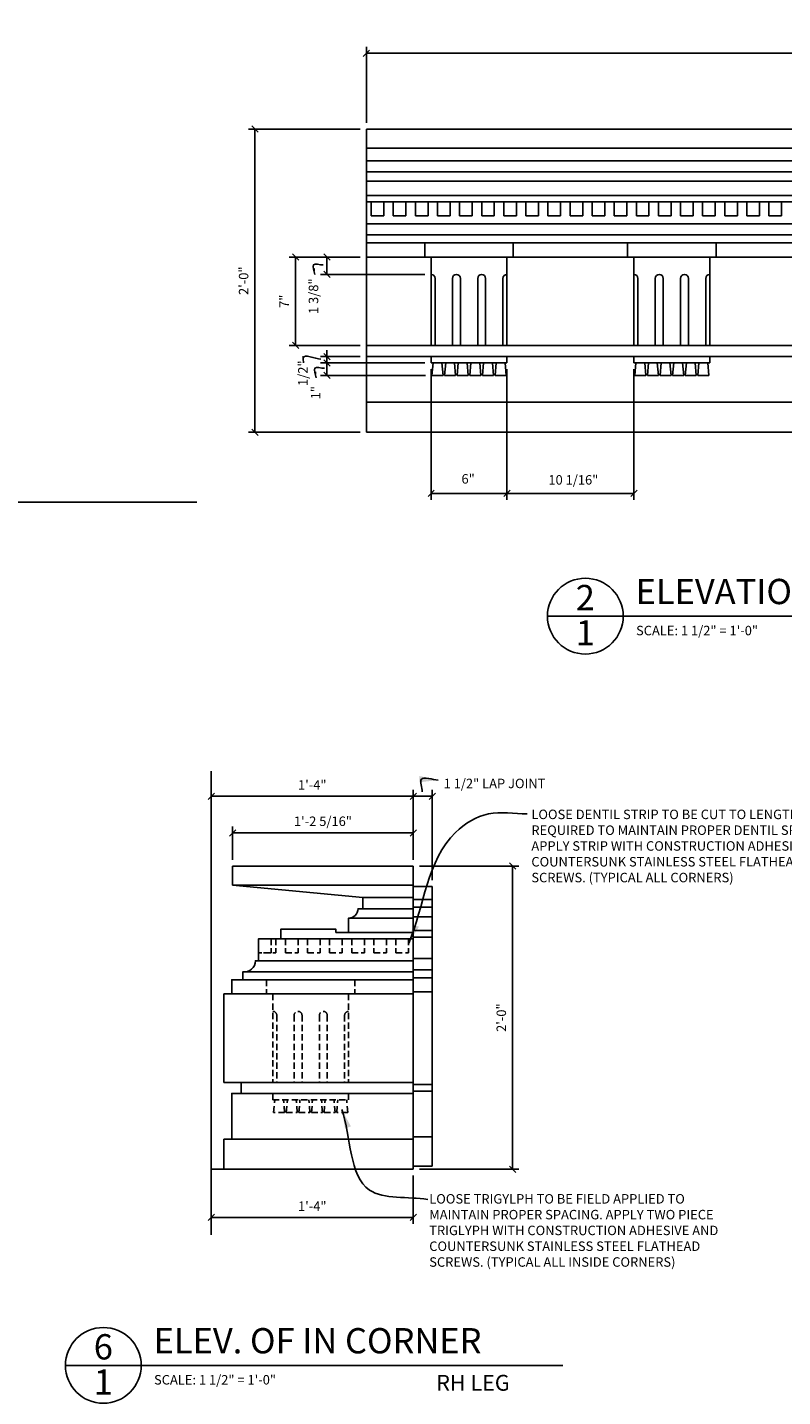
# Model space of a CAD drawing. Extents: x 3 to 128, y 6 to 93.
# Drawn here: x 65 to 95, y 36 to 90 of the extents above; entities that cross this region are included whole.
import ezdxf

# ---------------------------------------------------------------- set-up
doc = ezdxf.new("R2010")
doc.units = 0
doc.header["$MEASUREMENT"] = 0
doc.header["$PDMODE"] = 35
doc.linetypes.add('HIDDEN2', pattern=[0.1875, 0.125, -0.0625])
doc.layers.get('0').update_dxf_attribs({"linetype": 'CONTINUOUS'})
doc.layers.get('DEFPOINTS').update_dxf_attribs({"linetype": 'CONTINUOUS'})
for name, color, linetype in [('DETAILS', 5, 'CONTINUOUS'), ('DIMS', 8, 'CONTINUOUS'), ('FIBERGLASS', 7, 'CONTINUOUS'), ('GROUNDINGS', 6, 'CONTINUOUS'), ('TEXT', 8, 'CONTINUOUS')]:
    doc.layers.add(name, color=color, linetype=linetype)
doc.styles.add('DIMS', font='stylu.ttf')
doc.styles.add('NOTES', font='stylu.ttf', dxfattribs={"height": 0.375})
doc.styles.add('TITLES', font='swiss.ttf', dxfattribs={"height": 1})
doc.dimstyles.new('EDON', dxfattribs={"dimscale": 4, "dimtxt": 0.09375, "dimasz": 0.0625, "dimexe": 0.0625, "dimexo": 0.0625, "dimgap": 0.0625, "dimtad": 3, "dimdec": 4, "dimzin": 3, "dimtxsty": 'DIMS', "dimblk1": 'OBLIQUE', "dimblk2": 'OBLIQUE', "dimsah": 1, "dimcen": 0.0625, "dimclrd": 256, "dimclre": 256, "dimclrt": 256, "dimaunit": 1, "dimazin": 3, "dimtfac": 1, "dimtdec": 4, "dimtofl": 0, "dimtmove": 0, "dimatfit": 3, "dimtolj": 1, "dimtzin": 0})
doc.dimstyles.new('EDON$7', dxfattribs={"dimscale": 4, "dimtxt": 0.125, "dimasz": 0.1875, "dimexe": 0.1875, "dimexo": 0.0625, "dimgap": 0.0625, "dimtad": 3, "dimdec": 4, "dimzin": 3, "dimtxsty": 'DIMS', "dimcen": 0.0625, "dimclrd": 256, "dimclre": 256, "dimclrt": 256, "dimaunit": 1, "dimazin": 3, "dimtfac": 1, "dimtdec": 4, "dimtofl": 0, "dimtmove": 0, "dimatfit": 3, "dimtolj": 1, "dimtzin": 0})

# ---------------------------------------------------------------- blocks, each defined once
blk = doc.blocks.new('_OBLIQUE')
at = {"layer": 'DIMS', "color": 6, "linetype": 'BYBLOCK', "ltscale": 12}
blk.add_line((-0.5, -0.5), (0.5, 0.5), dxfattribs=at)
blk = doc.blocks.new('*D51')
at = {"linetype": 'BYBLOCK', "ltscale": 4}
for p, q in [((68.497, 86.529), (68.497, 89.534)), ((108.747, 86.529), (108.747, 89.534)), ((68.497, 89.284), (108.747, 89.284))]:
    blk.add_line(p, q, dxfattribs=at)
at = {"layer": 'DEFPOINTS', "color": 0, "linetype": 'BYBLOCK', "ltscale": 4}
for p in [(108.747, 89.284), (68.497, 86.279), (108.747, 86.279)]:
    blk.add_point(p, dxfattribs=at)
at = {"linetype": 'BYBLOCK', "ltscale": 4, "xscale": 0.25, "yscale": 0.25, "zscale": 0.25, "rotation": 180}
blk.add_blockref('_OBLIQUE', (68.497, 89.284), dxfattribs=at)
at = {"linetype": 'BYBLOCK', "ltscale": 4, "xscale": 0.25, "yscale": 0.25, "zscale": 0.25}
blk.add_blockref('_OBLIQUE', (108.747, 89.284), dxfattribs=at)
at = {"linetype": 'BYBLOCK', "ltscale": 4, "insert": (88.622, 89.747), "char_height": 0.375, "attachment_point": 5, "style": 'DIMS'}
blk.add_mtext('\\A1;6\'-8 1/2"', dxfattribs=at)
blk = doc.blocks.new('*D53')
at = {"linetype": 'BYBLOCK', "ltscale": 4}
for p, q in [((68.247, 86.279), (63.827, 86.279)), ((64.077, 74.279), (64.077, 86.279)), ((68.247, 74.279), (63.827, 74.279))]:
    blk.add_line(p, q, dxfattribs=at)
at = {"layer": 'DEFPOINTS', "color": 0, "linetype": 'BYBLOCK', "ltscale": 4}
for p in [(64.077, 86.279), (68.497, 86.279), (68.497, 74.279)]:
    blk.add_point(p, dxfattribs=at)
at = {"linetype": 'BYBLOCK', "ltscale": 4, "xscale": 0.25, "yscale": 0.25, "zscale": 0.25}
for p, rotation in [((64.077, 86.279), 90), ((64.077, 74.279), 270)]:
    blk.add_blockref('_OBLIQUE', p, dxfattribs=dict(at, rotation=rotation))
at = {"linetype": 'BYBLOCK', "ltscale": 4, "insert": (63.632, 80.279), "char_height": 0.375, "attachment_point": 5, "rotation": 90, "style": 'DIMS'}
blk.add_mtext('\\A1;2\'-0"', dxfattribs=at)
blk = doc.blocks.new('*D54')
at = {"linetype": 'BYBLOCK', "ltscale": 4}
for p, q in [((80.872, 76.529), (80.872, 71.361)), ((83.872, 76.529), (83.872, 71.361)), ((80.872, 71.611), (83.872, 71.611))]:
    blk.add_line(p, q, dxfattribs=at)
at = {"layer": 'DEFPOINTS', "color": 0, "linetype": 'BYBLOCK', "ltscale": 4}
for p in [(80.872, 76.779), (83.872, 76.779), (83.872, 71.611)]:
    blk.add_point(p, dxfattribs=at)
at = {"linetype": 'BYBLOCK', "ltscale": 4, "xscale": 0.25, "yscale": 0.25, "zscale": 0.25, "rotation": 180}
blk.add_blockref('_OBLIQUE', (80.872, 71.611), dxfattribs=at)
at = {"linetype": 'BYBLOCK', "ltscale": 4, "xscale": 0.25, "yscale": 0.25, "zscale": 0.25}
blk.add_blockref('_OBLIQUE', (83.872, 71.611), dxfattribs=at)
at = {"linetype": 'BYBLOCK', "ltscale": 4, "insert": (82.336, 72.188), "char_height": 0.375, "attachment_point": 5, "style": 'DIMS'}
blk.add_mtext('\\A1;6"', dxfattribs=at)
blk = doc.blocks.new('*D55')
at = {"linetype": 'BYBLOCK', "ltscale": 4}
for p, q in [((83.872, 76.529), (83.872, 71.361)), ((88.903, 76.529), (88.903, 71.361)), ((83.872, 71.611), (88.903, 71.611))]:
    blk.add_line(p, q, dxfattribs=at)
at = {"layer": 'DEFPOINTS', "color": 0, "linetype": 'BYBLOCK', "ltscale": 4}
for p in [(83.872, 76.779), (88.903, 76.779), (88.903, 71.611)]:
    blk.add_point(p, dxfattribs=at)
at = {"linetype": 'BYBLOCK', "ltscale": 4, "xscale": 0.25, "yscale": 0.25, "zscale": 0.25, "rotation": 180}
blk.add_blockref('_OBLIQUE', (83.872, 71.611), dxfattribs=at)
at = {"linetype": 'BYBLOCK', "ltscale": 4, "xscale": 0.25, "yscale": 0.25, "zscale": 0.25}
blk.add_blockref('_OBLIQUE', (88.903, 71.611), dxfattribs=at)
at = {"linetype": 'BYBLOCK', "ltscale": 4, "insert": (86.503, 72.148), "char_height": 0.375, "attachment_point": 5, "style": 'DIMS'}
blk.add_mtext('\\A1;10 1/16"', dxfattribs=at)
blk = doc.blocks.new('*D56')
at = {"linetype": 'BYBLOCK', "ltscale": 4}
for p, q in [((78.06, 80.966), (76.492, 80.966)), ((76.742, 80.966), (76.742, 80.279)), ((80.622, 80.279), (76.492, 80.279))]:
    blk.add_line(p, q, dxfattribs=at)
at = {"layer": 'DEFPOINTS', "color": 0, "linetype": 'BYBLOCK', "ltscale": 4}
for p in [(78.31, 80.966), (76.742, 80.279), (80.872, 80.279)]:
    blk.add_point(p, dxfattribs=at)
at = {"linetype": 'BYBLOCK', "ltscale": 4, "xscale": 0.25, "yscale": 0.25, "zscale": 0.25}
for p, rotation in [((76.742, 80.966), 90), ((76.742, 80.279), 270)]:
    blk.add_blockref('_OBLIQUE', p, dxfattribs=dict(at, rotation=rotation))
at = {"linetype": 'BYBLOCK', "ltscale": 4, "insert": (76.211, 79.416), "char_height": 0.375, "attachment_point": 5, "rotation": 90, "style": 'DIMS'}
blk.add_mtext('\\A1;1 3/8"', dxfattribs=at)
blk = doc.blocks.new('*D103')
at = {"linetype": 'BYBLOCK', "ltscale": 4}
for p, q in [((78.06, 80.966), (75.253, 80.966)), ((75.503, 80.966), (75.503, 77.466)), ((78.06, 77.466), (75.253, 77.466))]:
    blk.add_line(p, q, dxfattribs=at)
at = {"layer": 'DEFPOINTS', "color": 0, "linetype": 'BYBLOCK', "ltscale": 4}
for p in [(78.31, 80.966), (75.503, 77.466), (78.31, 77.466)]:
    blk.add_point(p, dxfattribs=at)
at = {"linetype": 'BYBLOCK', "ltscale": 4, "xscale": 0.25, "yscale": 0.25, "zscale": 0.25}
for p, rotation in [((75.503, 80.966), 90), ((75.503, 77.466), 270)]:
    blk.add_blockref('_OBLIQUE', p, dxfattribs=dict(at, rotation=rotation))
at = {"linetype": 'BYBLOCK', "ltscale": 4, "insert": (75.052, 79.216), "char_height": 0.375, "attachment_point": 5, "rotation": 90, "style": 'DIMS'}
blk.add_mtext('\\A1;7"', dxfattribs=at)
blk = doc.blocks.new('*D233')
at = {"linetype": 'BYBLOCK', "ltscale": 4}
for p, q in [((72.163, 56.532), (72.163, 59.878)), ((72.163, 59.628), (80.163, 59.628)), ((80.163, 58.021), (80.163, 59.878))]:
    blk.add_line(p, q, dxfattribs=at)
at = {"layer": 'DEFPOINTS', "color": 0, "linetype": 'BYBLOCK', "ltscale": 4}
for p in [(80.163, 59.628), (80.163, 57.771), (72.163, 56.282)]:
    blk.add_point(p, dxfattribs=at)
at = {"linetype": 'BYBLOCK', "ltscale": 4, "xscale": 0.25, "yscale": 0.25, "zscale": 0.25, "rotation": 180}
blk.add_blockref('_OBLIQUE', (72.163, 59.628), dxfattribs=at)
at = {"linetype": 'BYBLOCK', "ltscale": 4, "xscale": 0.25, "yscale": 0.25, "zscale": 0.25}
blk.add_blockref('_OBLIQUE', (80.163, 59.628), dxfattribs=at)
at = {"linetype": 'BYBLOCK', "ltscale": 4, "insert": (76.163, 60.074), "char_height": 0.375, "attachment_point": 5, "style": 'DIMS'}
blk.add_mtext('\\A1;1\'-4"', dxfattribs=at)
blk = doc.blocks.new('*D235')
at = {"linetype": 'BYBLOCK', "ltscale": 4}
for p, q in [((80.163, 44.613), (80.163, 42.707)), ((72.163, 44.363), (72.163, 42.707)), ((72.163, 42.957), (80.163, 42.957))]:
    blk.add_line(p, q, dxfattribs=at)
at = {"layer": 'DEFPOINTS', "color": 0, "linetype": 'BYBLOCK', "ltscale": 4}
for p in [(72.163, 44.613), (80.163, 44.863), (80.163, 42.957)]:
    blk.add_point(p, dxfattribs=at)
at = {"linetype": 'BYBLOCK', "ltscale": 4, "xscale": 0.25, "yscale": 0.25, "zscale": 0.25, "rotation": 180}
blk.add_blockref('_OBLIQUE', (72.163, 42.957), dxfattribs=at)
at = {"linetype": 'BYBLOCK', "ltscale": 4, "xscale": 0.25, "yscale": 0.25, "zscale": 0.25}
blk.add_blockref('_OBLIQUE', (80.163, 42.957), dxfattribs=at)
at = {"linetype": 'BYBLOCK', "ltscale": 4, "insert": (76.163, 43.403), "char_height": 0.375, "attachment_point": 5, "style": 'DIMS'}
blk.add_mtext('\\A1;1\'-4"', dxfattribs=at)
blk = doc.blocks.new('*D234')
at = {"linetype": 'BYBLOCK', "ltscale": 4}
for p, q in [((80.413, 56.863), (84.344, 56.863)), ((84.094, 56.863), (84.094, 44.863)), ((80.413, 44.863), (84.344, 44.863))]:
    blk.add_line(p, q, dxfattribs=at)
at = {"layer": 'DEFPOINTS', "color": 0, "linetype": 'BYBLOCK', "ltscale": 4}
for p in [(80.163, 56.863), (80.163, 44.863), (84.094, 44.863)]:
    blk.add_point(p, dxfattribs=at)
at = {"linetype": 'BYBLOCK', "ltscale": 4, "xscale": 0.25, "yscale": 0.25, "zscale": 0.25}
for p, rotation in [((84.094, 56.863), 90), ((84.094, 44.863), 270)]:
    blk.add_blockref('_OBLIQUE', p, dxfattribs=dict(at, rotation=rotation))
at = {"linetype": 'BYBLOCK', "ltscale": 4, "insert": (83.65, 50.863), "char_height": 0.375, "attachment_point": 5, "rotation": 90, "style": 'DIMS'}
blk.add_mtext('\\A1;2\'-0"', dxfattribs=at)
blk = doc.blocks.new('*D232')
at = {"linetype": 'BYBLOCK', "ltscale": 4}
for p, q in [((80.163, 57.113), (80.163, 59.878)), ((80.163, 59.628), (80.913, 59.628)), ((80.913, 56.307), (80.913, 59.878))]:
    blk.add_line(p, q, dxfattribs=at)
at = {"layer": 'DEFPOINTS', "color": 0, "linetype": 'BYBLOCK', "ltscale": 4}
for p in [(80.913, 59.628), (80.163, 56.863), (80.913, 56.057)]:
    blk.add_point(p, dxfattribs=at)
at = {"linetype": 'BYBLOCK', "ltscale": 4, "xscale": 0.25, "yscale": 0.25, "zscale": 0.25, "rotation": 180}
blk.add_blockref('_OBLIQUE', (80.163, 59.628), dxfattribs=at)
at = {"linetype": 'BYBLOCK', "ltscale": 4, "xscale": 0.25, "yscale": 0.25, "zscale": 0.25}
blk.add_blockref('_OBLIQUE', (80.913, 59.628), dxfattribs=at)
at = {"linetype": 'BYBLOCK', "ltscale": 4, "insert": (83.381, 60.132), "char_height": 0.375, "attachment_point": 5, "style": 'DIMS'}
blk.add_mtext('\\A1;1 1/2" LAP JOINT', dxfattribs=at)
blk = doc.blocks.new('*D244')
at = {"linetype": 'BYBLOCK', "ltscale": 4}
for p, q in [((78.06, 77.029), (76.492, 77.029)), ((76.742, 77.029), (76.742, 77.279)), ((76.742, 77.029), (76.742, 76.779)), ((80.622, 76.779), (76.492, 76.779)), ((76.742, 76.779), (76.742, 76.529))]:
    blk.add_line(p, q, dxfattribs=at)
at = {"layer": 'DEFPOINTS', "color": 0, "linetype": 'BYBLOCK', "ltscale": 4}
for p in [(78.31, 77.029), (76.742, 76.779), (80.872, 76.779)]:
    blk.add_point(p, dxfattribs=at)
at = {"linetype": 'BYBLOCK', "ltscale": 4, "xscale": 0.25, "yscale": 0.25, "zscale": 0.25}
for p, rotation in [((76.742, 77.029), 270), ((76.742, 76.779), 90)]:
    blk.add_blockref('_OBLIQUE', p, dxfattribs=dict(at, rotation=rotation))
at = {"linetype": 'BYBLOCK', "ltscale": 4, "insert": (75.791, 76.369), "char_height": 0.375, "attachment_point": 5, "rotation": 90, "style": 'DIMS'}
blk.add_mtext('\\A1;1/2"', dxfattribs=at)
blk = doc.blocks.new('*D245')
at = {"linetype": 'BYBLOCK', "ltscale": 4}
for p, q in [((80.622, 76.779), (76.492, 76.779)), ((76.742, 76.779), (76.742, 76.279)), ((80.653, 76.279), (76.492, 76.279))]:
    blk.add_line(p, q, dxfattribs=at)
at = {"layer": 'DEFPOINTS', "color": 0, "linetype": 'BYBLOCK', "ltscale": 4}
for p in [(80.872, 76.779), (76.742, 76.279), (80.903, 76.279)]:
    blk.add_point(p, dxfattribs=at)
at = {"linetype": 'BYBLOCK', "ltscale": 4, "xscale": 0.25, "yscale": 0.25, "zscale": 0.25}
for p, rotation in [((76.742, 76.779), 90), ((76.742, 76.279), 270)]:
    blk.add_blockref('_OBLIQUE', p, dxfattribs=dict(at, rotation=rotation))
at = {"linetype": 'BYBLOCK', "ltscale": 4, "insert": (76.3, 75.597), "char_height": 0.375, "attachment_point": 5, "rotation": 90, "style": 'DIMS'}
blk.add_mtext('\\A1;1"', dxfattribs=at)
blk = doc.blocks.new('*D280')
at = {"linetype": 'BYBLOCK', "ltscale": 4}
for p, q in [((73.007, 57.113), (73.007, 58.424)), ((73.007, 58.174), (80.163, 58.174)), ((80.163, 57.113), (80.163, 58.424))]:
    blk.add_line(p, q, dxfattribs=at)
at = {"layer": 'DEFPOINTS', "color": 0, "linetype": 'BYBLOCK', "ltscale": 4}
for p in [(80.163, 58.174), (73.007, 56.863), (80.163, 56.863)]:
    blk.add_point(p, dxfattribs=at)
at = {"linetype": 'BYBLOCK', "ltscale": 4, "xscale": 0.25, "yscale": 0.25, "zscale": 0.25, "rotation": 180}
blk.add_blockref('_OBLIQUE', (73.007, 58.174), dxfattribs=at)
at = {"linetype": 'BYBLOCK', "ltscale": 4, "xscale": 0.25, "yscale": 0.25, "zscale": 0.25}
blk.add_blockref('_OBLIQUE', (80.163, 58.174), dxfattribs=at)
at = {"linetype": 'BYBLOCK', "ltscale": 4, "insert": (76.585, 58.636), "char_height": 0.375, "attachment_point": 5, "style": 'DIMS'}
blk.add_mtext('\\A1;1\'-2 5/16"', dxfattribs=at)

msp = doc.modelspace()

# ---------------------------------------------------------------- linework, layer by layer
at = {"layer": 'DETAILS', "ltscale": 2}
for p, q in [((45.310549, 71.26967), (71.587847, 71.26967)), ((85.477604, 66.752855), (111.754902, 66.752855)), ((66.388989, 37.099895), (86.083389, 37.099895))]:
    msp.add_line(p, q, dxfattribs=at)
for centre in [(86.977604, 66.752855), (67.888989, 37.099895)]:
    msp.add_circle(centre, 1.5, dxfattribs=at)
at = {"layer": 'FIBERGLASS', "ltscale": 4}
for p, q in [((78.30968, 86.02892), (118.55968, 86.02892)), ((78.30968, 84.77892), (78.30968, 86.02892)), ((78.30968, 85.27892), (118.55968, 85.27892)), ((78.30968, 84.34142), (118.55968, 84.34142)), ((78.30968, 83.96642), (118.55968, 83.96642)), ((78.30968, 83.40392), (118.55968, 83.40392)), ((78.30968, 83.15392), (118.55968, 83.15392)), ((78.30968, 82.27892), (118.55968, 82.27892)), ((78.30968, 81.84142), (118.55968, 81.84142)), ((78.30968, 81.52892), (118.55968, 81.52892)), ((78.30968, 80.96642), (118.55968, 80.96642)), ((78.30968, 77.46642), (118.55968, 77.46642)), ((78.30968, 77.02892), (118.55968, 77.02892)), ((78.30968, 75.21642), (118.55968, 75.21642)), ((73.006888, 56.863053), (80.163138, 56.863053)), ((80.163138, 56.863053), (80.163138, 44.863053)), ((73.006888, 56.113053), (80.163138, 56.113053)), ((80.163138, 56.057224), (80.913138, 56.057224)), ((80.913138, 56.057224), (80.913138, 44.98307)), ((78.163138, 55.613053), (80.163138, 55.613053)), ((80.163138, 55.545078), (80.913138, 55.545078)), ((77.600638, 54.800553), (80.163138, 54.800553)), ((77.975638, 55.175553), (80.163138, 55.175553)), ((80.163138, 55.232461), (80.913138, 55.232461)), ((80.163138, 54.852854), (80.913138, 54.852854)), ((77.600638, 54.238053), (80.163138, 54.238053)), ((80.163138, 54.316938), (80.913138, 54.316938)), ((74.038138, 53.988053), (80.163138, 53.988053)), ((80.163138, 54.04898), (80.913138, 54.04898)), ((73.913138, 53.113053), (80.163138, 53.113053)), ((80.163138, 53.200447), (80.913138, 53.200447)), ((73.413138, 52.675553), (80.163138, 52.675553)), ((80.163138, 52.75385), (80.913138, 52.75385)), ((72.975638, 52.363053), (80.163138, 52.363053)), ((80.163138, 52.441232), (80.913138, 52.441232)), ((72.663138, 51.800553), (80.163138, 51.800553)), ((80.163138, 51.882987), (80.913138, 51.882987)), ((72.663138, 48.300553), (80.163138, 48.300553)), ((72.975638, 47.863053), (80.163138, 47.863053)), ((80.163138, 48.220895), (80.913138, 48.220895)), ((80.163138, 47.952937), (80.913138, 47.952937)), ((80.163138, 46.144221), (80.913138, 46.144221)), ((72.663138, 46.050553), (80.163138, 46.050553)), ((80.163138, 44.98307), (80.913138, 44.98307))]:
    msp.add_line(p, q, dxfattribs=at)
at = {"layer": 'FIBERGLASS', "color": 5, "ltscale": 4}
for p, q in [((78.30968, 84.77892), (118.55968, 84.77892)), ((78.30968, 84.77892), (78.30968, 74.02892)), ((78.30968, 74.02892), (118.55968, 74.02892)), ((78.163138, 55.175553), (78.163138, 55.613053)), ((77.600638, 54.238053), (77.600638, 54.800553)), ((77.975638, 55.175553), (78.163138, 55.175553)), ((74.913138, 53.988053), (74.913138, 54.363053)), ((74.913138, 54.363053), (77.100638, 54.363053)), ((77.100638, 54.363053), (77.100638, 54.238053)), ((77.100638, 54.238053), (77.600638, 54.238053)), ((74.038138, 53.113053), (74.038138, 53.988053)), ((74.038138, 53.988053), (74.913138, 53.988053)), ((73.913138, 53.113053), (74.038138, 53.113053)), ((73.413138, 52.363053), (73.413138, 52.675553)), ((72.975638, 51.800553), (72.975638, 52.363053)), ((72.975638, 52.363053), (73.413138, 52.363053)), ((72.663138, 48.300553), (72.663138, 51.800553)), ((72.663138, 51.800553), (72.975638, 51.800553)), ((73.350638, 48.300553), (72.663138, 48.300553)), ((73.350638, 47.863053), (73.350638, 48.300553)), ((72.975638, 46.050553), (72.975638, 47.863053)), ((72.975638, 47.863053), (73.350638, 47.863053)), ((72.663138, 44.863053), (72.663138, 46.050553)), ((72.663138, 46.050553), (72.975638, 46.050553)), ((72.163138, 45.113053), (72.163138, 44.863053)), ((72.163138, 44.863053), (80.163138, 44.863053)), ((72.163138, 44.863053), (72.663138, 44.863053))]:
    msp.add_line(p, q, dxfattribs=at)
at = {"layer": 'FIBERGLASS', "color": 1, "ltscale": 4}
for p, q in [((78.49718, 83.15392), (78.49718, 82.59142)), ((78.99718, 83.15392), (78.99718, 82.59142)), ((79.37218, 83.15392), (79.37218, 82.59142)), ((79.87218, 83.15392), (79.87218, 82.59142)), ((80.24718, 83.15392), (80.24718, 82.59142)), ((80.74718, 83.15392), (80.74718, 82.59142)), ((81.12218, 83.15392), (81.12218, 82.59142)), ((81.62218, 83.15392), (81.62218, 82.59142)), ((81.99718, 83.15392), (81.99718, 82.59142)), ((82.49718, 83.15392), (82.49718, 82.59142)), ((82.87218, 83.15392), (82.87218, 82.59142)), ((83.37218, 83.15392), (83.37218, 82.59142)), ((83.74718, 83.15392), (83.74718, 82.59142)), ((84.24718, 83.15392), (84.24718, 82.59142)), ((84.62218, 83.15392), (84.62218, 82.59142)), ((85.12218, 83.15392), (85.12218, 82.59142)), ((85.49718, 83.15392), (85.49718, 82.59142)), ((85.99718, 83.15392), (85.99718, 82.59142)), ((86.37218, 83.15392), (86.37218, 82.59142)), ((86.87218, 83.15392), (86.87218, 82.59142)), ((87.24718, 83.15392), (87.24718, 82.59142)), ((87.74718, 83.15392), (87.74718, 82.59142)), ((88.12218, 83.15392), (88.12218, 82.59142)), ((88.62218, 83.15392), (88.62218, 82.59142)), ((88.99718, 83.15392), (88.99718, 82.59142)), ((89.49718, 83.15392), (89.49718, 82.59142)), ((89.87218, 83.15392), (89.87218, 82.59142)), ((90.37218, 83.15392), (90.37218, 82.59142)), ((90.74718, 83.15392), (90.74718, 82.59142)), ((91.24718, 83.15392), (91.24718, 82.59142)), ((91.62218, 83.15392), (91.62218, 82.59142)), ((92.12218, 83.15392), (92.12218, 82.59142)), ((92.49718, 83.15392), (92.49718, 82.59142)), ((92.99718, 83.15392), (92.99718, 82.59142)), ((93.37218, 83.15392), (93.37218, 82.59142)), ((93.87218, 83.15392), (93.87218, 82.59142)), ((94.24718, 83.15392), (94.24718, 82.59142)), ((94.74718, 83.15392), (94.74718, 82.59142)), ((78.49718, 82.59142), (78.99718, 82.59142)), ((79.37218, 82.59142), (79.87218, 82.59142)), ((80.24718, 82.59142), (80.74718, 82.59142)), ((81.12218, 82.59142), (81.62218, 82.59142)), ((81.99718, 82.59142), (82.49718, 82.59142)), ((82.87218, 82.59142), (83.37218, 82.59142)), ((83.74718, 82.59142), (84.24718, 82.59142)), ((84.62218, 82.59142), (85.12218, 82.59142)), ((85.49718, 82.59142), (85.99718, 82.59142)), ((86.37218, 82.59142), (86.87218, 82.59142)), ((87.24718, 82.59142), (87.74718, 82.59142)), ((88.12218, 82.59142), (88.62218, 82.59142)), ((88.99718, 82.59142), (89.49718, 82.59142)), ((89.87218, 82.59142), (90.37218, 82.59142)), ((90.74718, 82.59142), (91.24718, 82.59142)), ((91.62218, 82.59142), (92.12218, 82.59142)), ((92.49718, 82.59142), (92.99718, 82.59142)), ((93.37218, 82.59142), (93.87218, 82.59142)), ((94.24718, 82.59142), (94.74718, 82.59142))]:
    msp.add_line(p, q, dxfattribs=at)
at = {"layer": 'FIBERGLASS', "color": 8, "ltscale": 4}
for p, q in [((80.62218, 81.52892), (80.62218, 80.96642)), ((84.12218, 81.52892), (84.12218, 80.96642)), ((88.65343, 81.52892), (88.65343, 80.96642)), ((92.15343, 81.52892), (92.15343, 80.96642)), ((80.87218, 80.96642), (80.87218, 77.46642)), ((83.87218, 80.96642), (83.87218, 77.46642)), ((88.90343, 80.96642), (88.90343, 77.46642)), ((91.90343, 80.96642), (91.90343, 77.46642)), ((81.02843, 80.12267), (81.02843, 77.46642)), ((81.71593, 80.12267), (81.71593, 77.46642)), ((82.02843, 80.12267), (82.02843, 77.46642)), ((82.71593, 80.12267), (82.71593, 77.46642)), ((83.02843, 80.12267), (83.02843, 77.46642)), ((83.71593, 80.12267), (83.71593, 77.46642)), ((89.05968, 80.12267), (89.05968, 77.46642)), ((89.74718, 80.12267), (89.74718, 77.46642)), ((90.05968, 80.12267), (90.05968, 77.46642)), ((90.74718, 80.12267), (90.74718, 77.46642)), ((91.05968, 80.12267), (91.05968, 77.46642)), ((91.74718, 80.12267), (91.74718, 77.46642)), ((80.87218, 77.02892), (80.87218, 76.77892)), ((83.87218, 77.02892), (83.87218, 76.77892)), ((88.90343, 77.02892), (88.90343, 76.77892)), ((91.90343, 77.02892), (91.90343, 76.77892)), ((80.87218, 76.77892), (83.87218, 76.77892)), ((80.90343, 76.27892), (80.947175, 76.77892)), ((81.34093, 76.27892), (81.297186, 76.77892)), ((81.40343, 76.27892), (81.447175, 76.77892)), ((81.84093, 76.27892), (81.797186, 76.77892)), ((81.90343, 76.27892), (81.947175, 76.77892)), ((82.34093, 76.27892), (82.297186, 76.77892)), ((82.40343, 76.27892), (82.447175, 76.77892)), ((82.84093, 76.27892), (82.797186, 76.77892)), ((82.90343, 76.27892), (82.947175, 76.77892)), ((83.34093, 76.27892), (83.297186, 76.77892)), ((83.40343, 76.27892), (83.447175, 76.77892)), ((83.84093, 76.27892), (83.797186, 76.77892)), ((88.90343, 76.77892), (91.90343, 76.77892)), ((88.93468, 76.27892), (88.978425, 76.77892)), ((89.37218, 76.27892), (89.328436, 76.77892)), ((89.43468, 76.27892), (89.478425, 76.77892)), ((89.87218, 76.27892), (89.828436, 76.77892)), ((89.93468, 76.27892), (89.978425, 76.77892)), ((90.37218, 76.27892), (90.328436, 76.77892)), ((90.43468, 76.27892), (90.478425, 76.77892)), ((90.87218, 76.27892), (90.828436, 76.77892)), ((90.93468, 76.27892), (90.978425, 76.77892)), ((91.37218, 76.27892), (91.328436, 76.77892)), ((91.43468, 76.27892), (91.478425, 76.77892)), ((91.87218, 76.27892), (91.828436, 76.77892)), ((81.34093, 76.27892), (80.90343, 76.27892)), ((81.37218, 76.318178), (81.337496, 76.318178)), ((81.406865, 76.318178), (81.37218, 76.318178)), ((81.40343, 76.27892), (81.84093, 76.27892)), ((81.837496, 76.318178), (81.87218, 76.318178)), ((81.87218, 76.318178), (81.906865, 76.318178)), ((81.90343, 76.27892), (82.34093, 76.27892)), ((82.337496, 76.318178), (82.37218, 76.318178)), ((82.37218, 76.318178), (82.406865, 76.318178)), ((82.40343, 76.27892), (82.84093, 76.27892)), ((82.837496, 76.318178), (82.87218, 76.318178)), ((82.87218, 76.318178), (82.906865, 76.318178)), ((82.90343, 76.27892), (83.34093, 76.27892)), ((83.337496, 76.318178), (83.37218, 76.318178)), ((83.406865, 76.318178), (83.37218, 76.318178)), ((83.84093, 76.27892), (83.40343, 76.27892)), ((89.37218, 76.27892), (88.93468, 76.27892)), ((89.40343, 76.318178), (89.368746, 76.318178)), ((89.438115, 76.318178), (89.40343, 76.318178)), ((89.43468, 76.27892), (89.87218, 76.27892)), ((89.868746, 76.318178), (89.90343, 76.318178)), ((89.90343, 76.318178), (89.938115, 76.318178)), ((89.93468, 76.27892), (90.37218, 76.27892)), ((90.368746, 76.318178), (90.40343, 76.318178)), ((90.40343, 76.318178), (90.438115, 76.318178)), ((90.43468, 76.27892), (90.87218, 76.27892)), ((90.868746, 76.318178), (90.90343, 76.318178)), ((90.90343, 76.318178), (90.938115, 76.318178)), ((90.93468, 76.27892), (91.37218, 76.27892)), ((91.368746, 76.318178), (91.40343, 76.318178)), ((91.438115, 76.318178), (91.40343, 76.318178)), ((91.87218, 76.27892), (91.43468, 76.27892))]:
    msp.add_line(p, q, dxfattribs=at)
at = {"layer": 'FIBERGLASS', "color": 190, "linetype": 'HIDDEN2', "ltscale": 2}
for p, q in [((74.538138, 53.988053), (74.538138, 53.425553)), ((74.725638, 53.988053), (74.725638, 53.425553)), ((75.100638, 53.988053), (75.100638, 53.425553)), ((75.600638, 53.988053), (75.600638, 53.425553)), ((75.975638, 53.988053), (75.975638, 53.425553)), ((76.475638, 53.988053), (76.475638, 53.425553)), ((76.850638, 53.988053), (76.850638, 53.425553)), ((77.350638, 53.988053), (77.350638, 53.425553)), ((77.725638, 53.988053), (77.725638, 53.425553)), ((78.225638, 53.988053), (78.225638, 53.425553)), ((78.600638, 53.988053), (78.600638, 53.425553)), ((79.100638, 53.988053), (79.100638, 53.425553)), ((79.475638, 53.988053), (79.475638, 53.425553)), ((79.975638, 53.988053), (79.975638, 53.425553)), ((74.538138, 53.425553), (74.038138, 53.425553)), ((74.225638, 53.425553), (74.725638, 53.425553)), ((75.100638, 53.425553), (75.600638, 53.425553)), ((75.975638, 53.425553), (76.475638, 53.425553)), ((76.850638, 53.425553), (77.350638, 53.425553)), ((77.725638, 53.425553), (78.225638, 53.425553)), ((78.600638, 53.425553), (79.100638, 53.425553)), ((79.475638, 53.425553), (79.975638, 53.425553)), ((74.350638, 52.363053), (74.350638, 51.800553)), ((77.850638, 52.363053), (77.850638, 51.800553)), ((74.600638, 51.800553), (74.600638, 48.300553)), ((77.600638, 51.800553), (77.600638, 48.300553)), ((74.756888, 50.956803), (74.756888, 48.300553)), ((75.444388, 50.956803), (75.444388, 48.300553)), ((75.756888, 50.956803), (75.756888, 48.300553)), ((76.444388, 50.956803), (76.444388, 48.300553)), ((76.756888, 50.956803), (76.756888, 48.300553)), ((77.444388, 50.956803), (77.444388, 48.300553)), ((74.600638, 47.863053), (74.600638, 47.613053)), ((77.600638, 47.863053), (77.600638, 47.613053)), ((74.600638, 47.613053), (77.600638, 47.613053)), ((74.631888, 47.113053), (74.675633, 47.613053)), ((75.069388, 47.113053), (75.025644, 47.613053)), ((75.100638, 47.152311), (75.065954, 47.152311)), ((75.135323, 47.152311), (75.100638, 47.152311)), ((75.131888, 47.113053), (75.175633, 47.613053)), ((75.569388, 47.113053), (75.525644, 47.613053)), ((75.565954, 47.152311), (75.600638, 47.152311)), ((75.600638, 47.152311), (75.635323, 47.152311)), ((75.631888, 47.113053), (75.675633, 47.613053)), ((76.069388, 47.113053), (76.025644, 47.613053)), ((76.065954, 47.152311), (76.100638, 47.152311)), ((76.100638, 47.152311), (76.135323, 47.152311)), ((76.131888, 47.113053), (76.175633, 47.613053)), ((76.569388, 47.113053), (76.525644, 47.613053)), ((76.565954, 47.152311), (76.600638, 47.152311)), ((76.600638, 47.152311), (76.635323, 47.152311)), ((76.631888, 47.113053), (76.675633, 47.613053)), ((77.069388, 47.113053), (77.025644, 47.613053)), ((77.065954, 47.152311), (77.100638, 47.152311)), ((77.135323, 47.152311), (77.100638, 47.152311)), ((77.131888, 47.113053), (77.175633, 47.613053)), ((77.569388, 47.113053), (77.525644, 47.613053)), ((75.069388, 47.113053), (74.631888, 47.113053)), ((75.131888, 47.113053), (75.569388, 47.113053)), ((75.631888, 47.113053), (76.069388, 47.113053)), ((76.131888, 47.113053), (76.569388, 47.113053)), ((76.631888, 47.113053), (77.069388, 47.113053)), ((77.569388, 47.113053), (77.131888, 47.113053))]:
    msp.add_line(p, q, dxfattribs=at)
at = {"layer": 'FIBERGLASS', "color": 5, "ltscale": 4}
msp.add_lwpolyline([(72.163138, 45.113053), (72.163138, 44.863053), (72.663138, 44.863053), (72.663138, 46.050553), (72.975638, 46.050553), (72.975638, 47.863053), (73.350638, 47.863053), (73.350638, 48.300553), (72.663138, 48.300553), (72.663138, 51.800553), (72.975638, 51.800553), (72.975638, 52.363053), (73.413138, 52.363053), (73.413138, 52.675553, 0.453768227), (73.913138, 53.113053), (74.038138, 53.113053), (74.038138, 53.988053), (74.913138, 53.988053), (74.913138, 54.363053), (77.100638, 54.363053), (77.100638, 54.238053), (77.600638, 54.238053), (77.600638, 54.800553, 0.414213562), (77.975638, 55.175553), (78.163138, 55.175553), (78.163138, 55.613053), (73.006888, 56.113053), (73.006888, 56.863053)], format="xyb", dxfattribs=at)
at = {"layer": 'FIBERGLASS', "color": 8, "ltscale": 4}
for centre, start, end in [((80.87218, 80.12267), 0, 90), ((81.87218, 80.12267), 0, 180), ((82.87218, 80.12267), 0, 180), ((83.87218, 80.12267), 90, 180), ((88.90343, 80.12267), 0, 90), ((89.90343, 80.12267), 0, 180), ((90.90343, 80.12267), 0, 180), ((91.90343, 80.12267), 90, 180)]:
    msp.add_arc(centre, 0.15625, start, end, dxfattribs=at)
at = {"layer": 'FIBERGLASS', "color": 5, "ltscale": 4}
for centre, radius, start in [((77.600638, 55.175553), 0.375, 270), ((73.471732, 53.113053), 0.441406, 262.3718503)]:
    msp.add_arc(centre, radius, start, 0, dxfattribs=at)
at = {"layer": 'FIBERGLASS', "color": 190, "linetype": 'HIDDEN2', "ltscale": 2}
for centre, start, end in [((74.600638, 50.956803), 0, 90), ((75.600638, 50.956803), 0, 180), ((76.600638, 50.956803), 0, 180), ((77.600638, 50.956803), 90, 180)]:
    msp.add_arc(centre, 0.15625, start, end, dxfattribs=at)
at = {"layer": 'GROUNDINGS', "ltscale": 4}
msp.add_line((72.163138, 60.613913), (72.163138, 42.272751), dxfattribs=at)

# ---------------------------------------------------------------- texts
at = {"layer": 'TEXT', "ltscale": 2}
for s, insert, char_height, width, attachment_point, style in [('2', (86.976726, 67.988721), 1, 0.9502, 2, 'TITLES'), ('{ELEVATION OF CR-198 CORNICE}', (88.968742, 68.228852), 1, 22.93157152, 1, 'TITLES'), ('1', (86.976726, 66.593946), 1, 0.4454, 2, 'TITLES'), ('{SCALE: 1 1/2" = 1\'-0"}', (88.985263, 66.370998), 0.375, 5.73616977, 1, 'NOTES'), ('ELEV. OF IN CORNER', (69.880127, 38.575892), 1, 22.93157152, 1, 'TITLES'), ('6', (67.888112, 38.335761), 1, 0.9502, 2, 'TITLES'), ('1', (67.888112, 36.940986), 1, 0.4454, 2, 'TITLES'), ('{SCALE: 1 1/2" = 1\'-0"}', (69.896648, 36.718037), 0.375, 5.73616977, 1, 'NOTES'), ('RH LEG', (81.074428, 36.724202), 0.625, 22.93157152, 1, 'TITLES')]:
    msp.add_mtext(s, dxfattribs=dict(at, insert=insert, char_height=char_height, width=width, attachment_point=attachment_point, style=style))
at = {"layer": 'TEXT', "ltscale": 4, "char_height": 0.375, "attachment_point": 1, "style": 'NOTES'}
for s, insert, width in [('LOOSE DENTIL STRIP TO BE CUT TO LENGTH REQUIRED TO MAINTAIN PROPER DENTIL SPACING. APPLY STRIP WITH CONSTRUCTION ADHESIVE AND COUNTERSUNK STAINLESS STEEL FLATHEAD SCREWS. (TYPICAL ALL CORNERS) ', (84.840092, 59.095336), 12.875), ('LOOSE TRIGYLPH TO BE FIELD APPLIED TO MAINTAIN PROPER SPACING. APPLY TWO PIECE TRIGLYPH WITH CONSTRUCTION ADHESIVE AND COUNTERSUNK STAINLESS STEEL FLATHEAD SCREWS. (TYPICAL ALL INSIDE CORNERS)', (80.794993, 43.879558), 11.52578051)]:
    msp.add_mtext(s, dxfattribs=dict(at, insert=insert, width=width))

# ---------------------------------------------------------------- dimensions: what is measured, and where the dimension line sits
at = {"layer": 'DIMS', "ltscale": 4}
dim = msp.add_linear_dim(base=(118.55968, 89.034301), p1=(78.30968, 86.02892), p2=(118.55968, 86.02892), dimstyle='EDON', override={"dimlfac": 2}, dxfattribs=at)
dim.commit()
dim.dimension.update_dxf_attribs({"geometry": '*D51', "text_midpoint": (98.43468, 89.496508), "insert": (9.8125, -0.25)})
dim = msp.add_linear_dim(base=(73.889068, 86.02892), p1=(78.30968, 74.02892), p2=(78.30968, 86.02892), angle=90, dimstyle='EDON', override={"dimlfac": 2}, dxfattribs=at)
dim.commit()
dim.dimension.update_dxf_attribs({"geometry": '*D53', "text_midpoint": (73.444842, 80.02892), "insert": (9.8125, -0.25)})
for base, p1, p2, picture, middle in [((75.502895, 77.46642), (78.30968, 80.96642), (78.30968, 77.46642), '*D103', (75.051943, 79.21642)), ((84.094276, 44.863053), (80.163138, 56.863053), (80.163138, 44.863053), '*D234', (83.65005, 50.863053))]:
    dim = msp.add_linear_dim(base=base, p1=p1, p2=p2, angle=90, dimstyle='EDON', override={"dimlfac": 2}, dxfattribs=at)
    dim.commit()
    dim.dimension.update_dxf_attribs({"geometry": picture, "text_midpoint": middle})
for base, p1, p2, picture, middle in [((76.741993, 80.27892), (78.30968, 80.96642), (80.87218, 80.27892), '*D56', (76.211292, 79.416448)), ((76.741993, 76.77892), (78.30968, 77.02892), (80.87218, 76.77892), '*D244', (75.791327, 76.369167)), ((76.741993, 76.27892), (80.87218, 76.77892), (80.90343, 76.27892), '*D245', (76.299529, 75.597186))]:
    dim = msp.add_linear_dim(base=base, p1=p1, p2=p2, angle=90, dimstyle='EDON', override={"dimlfac": 2}, dxfattribs=at)
    dim.commit()
    dim.dimension.update_dxf_attribs({"geometry": picture, "text_midpoint": middle, "dimtype": 160})
for base, p1, p2, picture, middle in [((83.87218, 71.610819), (80.87218, 76.77892), (83.87218, 76.77892), '*D54', (82.335713, 72.188309)), ((88.90343, 71.610819), (83.87218, 76.77892), (88.90343, 76.77892), '*D55', (86.502956, 72.148231))]:
    dim = msp.add_linear_dim(base=base, p1=p1, p2=p2, dimstyle='EDON', override={"dimlfac": 2}, dxfattribs=at)
    dim.commit()
    dim.dimension.update_dxf_attribs({"geometry": picture, "text_midpoint": middle, "dimtype": 160})
dim = msp.add_linear_dim(base=(80.913138, 59.628047), p1=(80.163138, 56.863053), p2=(80.913138, 56.057224), text='<> LAP JOINT', dimstyle='EDON', override={"dimlfac": 2}, dxfattribs=at)
dim.commit()
dim.dimension.update_dxf_attribs({"geometry": '*D232', "text_midpoint": (83.381175, 60.13203), "dimtype": 160})
for base, p1, p2, picture, middle in [((80.163066, 59.628047), (72.163138, 56.281535), (80.163066, 57.770589), '*D233', (76.163102, 60.07392)), ((80.163138, 58.173793), (73.006888, 56.863053), (80.163138, 56.863053), '*D280', (76.585013, 58.636)), ((80.163138, 42.957011), (72.163138, 44.613053), (80.163138, 44.863053), '*D235', (76.163138, 43.402884))]:
    dim = msp.add_linear_dim(base=base, p1=p1, p2=p2, dimstyle='EDON', override={"dimlfac": 2}, dxfattribs=at)
    dim.commit()
    dim.dimension.update_dxf_attribs({"geometry": picture, "text_midpoint": middle})

# ---------------------------------------------------------------- leaders
at = {"layer": 'DIMS', "ltscale": 4, "path_type": 1}
for points in [[(76.258518, 80.269686), (76.211292, 80.655676), (76.589103, 80.655676)], [(75.814123, 76.783569), (75.803233, 76.968622), (76.500342, 76.925082)], [(76.311352, 76.17987), (76.264126, 76.56586), (76.641938, 76.56586)]]:
    msp.add_leader(points, dimstyle='EDON', override={"dimlfac": 2}, dxfattribs=at)
msp.add_leader([(81.152381, 60.263298), (80.482484, 60.297454), (80.516662, 59.798764)], dimstyle='EDON$7', dxfattribs=at)
at = {"layer": 'TEXT', "ltscale": 4, "path_type": 1}
for points in [[(79.980967, 53.816794), (81.83907, 58.197482), (83.137112, 58.927425), (84.669807, 58.923537)], [(77.331553, 47.227506), (78.429956, 44.041461), (80.733929, 43.666633)]]:
    msp.add_leader(points, dimstyle='EDON$7', dxfattribs=at)

doc.saveas('drawing.dxf')
